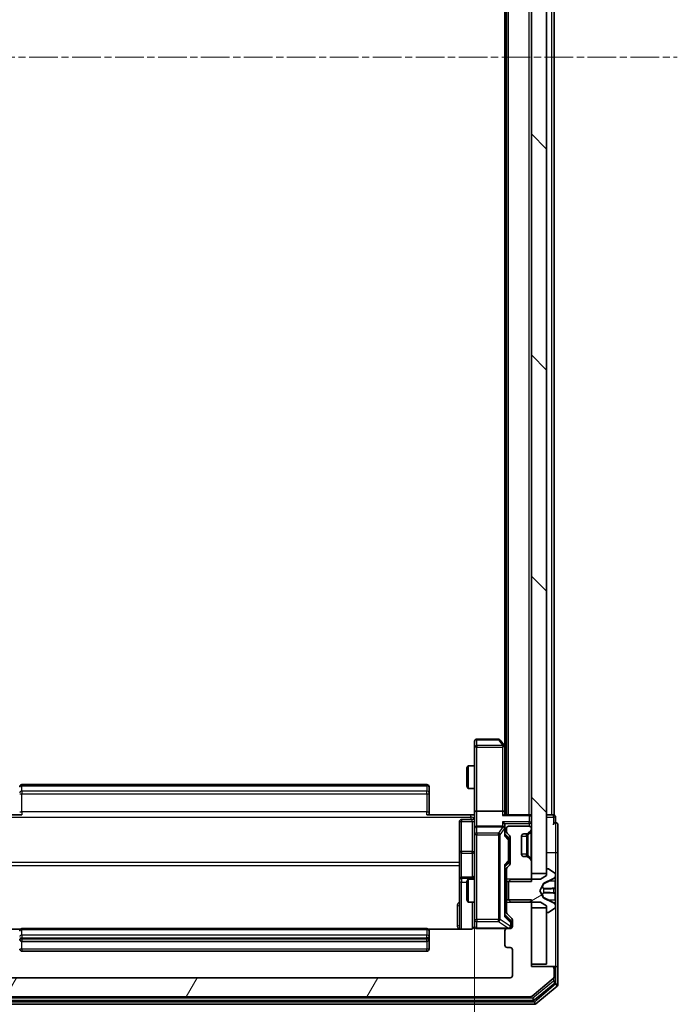
# Model space of a CAD drawing. Units: millimetres. Extents: x 0 to 7935, y 0 to 1826.
# Drawn here: x 475 to 561, y 956 to 1086 of the extents above; entities that cross this region are included whole.
import ezdxf

# ---------------------------------------------------------------- set-up
doc = ezdxf.new("R2010")
doc.units = ezdxf.units.MM
doc.header["$LTSCALE"] = 0.666667
doc.linetypes.add('CHAIN', pattern=[0.3543, 0.2362, -0.0295, 0.0591, -0.0295])
doc.layers.get('Defpoints').update_dxf_attribs({"lineweight": 25})
doc.layers.add('Centerline (ISO)', color=7, linetype='Continuous', lineweight=18, true_color=0x80ffff)
doc.layers.add('Hatch (ISO)', color=1, linetype='Continuous', lineweight=18, true_color=0xff0000)
for name, color, linetype, lineweight in [('Dimension (ISO)', 7, 'Continuous', 18), ('Visible (ISO)', 7, 'Continuous', 35), ('Visible Narrow (ISO)', 7, 'Continuous', 25)]:
    doc.layers.add(name, color=color, linetype=linetype, lineweight=lineweight)
doc.styles.add('Note Text (TK)', font='MS PGothic.ttf')
doc.dimstyles.new('Default - Method 1b (TK)', dxfattribs={"dimscale": 0.666667, "dimtxt": 2.5, "dimasz": 2.5, "dimexe": 1, "dimexo": 1.5, "dimgap": 1, "dimtad": 1, "dimtoh": 1, "dimrnd": 1e-08, "dimdsep": 46, "dimtxsty": 'Note Text (TK)', "dimcen": 0.09, "dimdle": 5, "dimclrd": 100, "dimclre": 100, "dimclrt": 7, "dimadec": 1, "dimazin": 1, "dimtfac": 1, "dimtmove": 0, "dimatfit": 3, "dimfxl": 1, "dimtolj": 1, "dimlwd": -1, "dimlwe": -1, "dimarcsym": 0})

# ---------------------------------------------------------------- blocks, each defined once
blk = doc.blocks.new('*D23')
at = {"layer": 'Defpoints', "color": 0, "transparency": 16777216}
for p in [(468.75, 981.15), (534.75, 981.15), (534.75, 857.65)]:
    blk.add_point(p, dxfattribs=at)
at = {"layer": 'Dimension (ISO)', "color": 100, "transparency": 16777216}
for p, q in [((468.75, 971.4), (468.75, 851.15)), ((534.75, 971.4), (534.75, 851.15)), ((485, 857.65), (518.5, 857.65))]:
    blk.add_line(p, q, dxfattribs=at)
for points in [[(485, 860.36), (485, 854.94), (468.75, 857.65)], [(518.5, 860.36), (518.5, 854.94), (534.75, 857.65)]]:
    blk.add_solid(points, dxfattribs=at)
at = {"layer": 'Dimension (ISO)', "color": 7, "transparency": 16777216, "insert": (491.22, 872.27), "char_height": 16.25, "attachment_point": 4, "style": 'Note Text (TK)'}
blk.add_mtext('\\A1;66', dxfattribs=at)

msp = doc.modelspace()

# ---------------------------------------------------------------- hatches: boundary and pattern name
at = {"layer": 'Hatch (ISO)'}
h = msp.add_hatch(dxfattribs=at)
h.set_pattern_fill('ANSI31', color=256, scale=165.1, angle=90.00021, style=0)
h.set_pattern_definition([(135.0002, (176.417, -52), (-14.59286, -14.59297), [])])
h.paths.add_polyline_path([(542.2492, 973.0227), (544.2492, 973.0227), (544.2492, 1188.5227), (542.2492, 1188.5227)])
h = msp.add_hatch(dxfattribs=at)
h.set_pattern_fill('ANSI31', color=256, scale=165.1, angle=-14.999978, style=0)
h.set_pattern_definition([(30, (176.417, -52), (-10.31876, 17.8726), [])])
edge = h.paths.add_edge_path()
edge.add_ellipse((544.3492, 973.5727), major_axis=(-0.1, 0), ratio=1, start_angle=270, end_angle=360)
edge.add_line((544.2492, 973.5727), (544.2492, 972.7727))
edge.add_line((544.2492, 972.7727), (543.4492, 972.2727))
edge.add_line((543.4492, 972.2727), (539.5492, 972.2727))
edge.add_line((539.5492, 972.2727), (539.2492, 971.9727))
edge.add_line((539.2492, 971.9727), (539.2492, 969.5727))
edge.add_line((539.2492, 969.5727), (539.5492, 969.2727))
edge.add_line((539.5492, 969.2727), (543.4492, 969.2727))
edge.add_line((543.4492, 969.2727), (544.2492, 968.7727))
edge.add_line((544.2492, 968.7727), (544.2492, 967.9727))
edge.add_ellipse((544.3492, 967.9727), major_axis=(0, -0.1), ratio=1, start_angle=270, end_angle=360)
edge.add_line((544.3492, 967.8727), (544.3899, 967.8727))
edge.add_ellipse((544.3899, 968.0727), major_axis=(0.2, 0), ratio=1, start_angle=270, end_angle=303.023868)
edge.add_line((544.4989, 967.905), (545.3582, 968.4636))
edge.add_ellipse((545.2492, 968.6313), major_axis=(0.1677, 0.109), ratio=1, start_angle=270, end_angle=326.976132)
edge.add_line((545.4492, 968.6313), (545.4492, 968.7127))
edge.add_ellipse((544.9492, 968.7127), major_axis=(0, 0.5), ratio=1, start_angle=270, end_angle=333.608297)
edge.add_line((545.1715, 969.1605), (543.8749, 969.8039))
edge.add_ellipse((543.8972, 969.8487), major_axis=(-0.0448, 0.0222), ratio=1, start_angle=54.391703, end_angle=90, ccw=False)
edge.add_line((543.853, 969.8252), (543.3492, 970.7727))
edge.add_line((543.3492, 970.7727), (543.853, 971.7202))
edge.add_ellipse((543.8972, 971.6967), major_axis=(0.0235, 0.0441), ratio=1, start_angle=54.391703, end_angle=90, ccw=False)
edge.add_line((543.8749, 971.7415), (545.1715, 972.3849))
edge.add_ellipse((544.9492, 972.8328), major_axis=(0.4479, 0.2223), ratio=1, start_angle=270, end_angle=333.608297)
edge.add_line((545.4492, 972.8328), (545.4492, 972.9142))
edge.add_ellipse((545.2492, 972.9142), major_axis=(0, 0.2), ratio=1, start_angle=270, end_angle=326.976132)
edge.add_line((545.3582, 973.0819), (544.4989, 973.6404))
edge.add_ellipse((544.3899, 973.4727), major_axis=(-0.1677, 0.109), ratio=1, start_angle=270, end_angle=303.023868)
edge.add_line((544.3899, 973.6727), (544.3492, 973.6727))
h = msp.add_hatch(dxfattribs=at)
h.set_pattern_fill('ANSI31', color=256, scale=165.1, angle=14.999978, style=0)
h.set_pattern_definition([(60, (176.417, -52), (-17.8726, 10.31876), [])])
edge = h.paths.add_edge_path()
edge.add_line((542.2492, 969.5432), (538.9492, 969.5432))
edge.add_line((538.9492, 969.5432), (538.9492, 967.947))
edge.add_ellipse((539.2492, 967.947), major_axis=(0, -0.3), ratio=1, start_angle=270, end_angle=315)
edge.add_line((539.0371, 967.7349), (539.6614, 967.1106))
edge.add_ellipse((539.4492, 966.8985), major_axis=(0.2121, -0.2121), ratio=1, start_angle=45, end_angle=90, ccw=False)
edge.add_line((539.7492, 966.8985), (539.7492, 966.0727))
edge.add_ellipse((539.4492, 966.0727), major_axis=(0, -0.3), ratio=1, start_angle=0, end_angle=90, ccw=False)
edge.add_line((539.4492, 965.7727), (539.0492, 965.7727))
edge.add_ellipse((539.0492, 965.4727), major_axis=(-0.3, 0), ratio=1, start_angle=270, end_angle=360)
edge.add_line((538.7492, 965.4727), (538.7492, 963.5727))
edge.add_ellipse((539.0492, 963.5727), major_axis=(0, -0.3), ratio=1, start_angle=270, end_angle=360)
edge.add_line((539.0492, 963.2727), (539.4492, 963.2727))
edge.add_ellipse((539.4492, 962.9727), major_axis=(0.3, 0), ratio=1, start_angle=0, end_angle=90, ccw=False)
edge.add_line((539.7492, 962.9727), (539.7492, 959.5727))
edge.add_ellipse((539.4492, 959.5727), major_axis=(0, -0.3), ratio=1, start_angle=0, end_angle=90, ccw=False)
edge.add_line((539.4492, 959.2727), (464.0492, 959.2727))
edge.add_ellipse((464.0492, 959.5727), major_axis=(-0.3, 0), ratio=1, start_angle=0, end_angle=90, ccw=False)
edge.add_line((463.7492, 959.5727), (463.7492, 962.9727))
edge.add_ellipse((464.0492, 962.9727), major_axis=(0, 0.3), ratio=1, start_angle=0, end_angle=90, ccw=False)
edge.add_line((464.0492, 963.2727), (464.4492, 963.2727))
edge.add_ellipse((464.4492, 963.5727), major_axis=(0.3, 0), ratio=1, start_angle=270, end_angle=360)
edge.add_line((464.7492, 963.5727), (464.7492, 965.4727))
edge.add_ellipse((464.4492, 965.4727), major_axis=(0, 0.3), ratio=1, start_angle=270, end_angle=360)
edge.add_line((464.4492, 965.7727), (464.0492, 965.7727))
edge.add_ellipse((464.0492, 966.0727), major_axis=(-0.3, 0), ratio=1, start_angle=0, end_angle=90, ccw=False)
edge.add_line((463.7492, 966.0727), (463.7492, 966.8985))
edge.add_ellipse((464.0492, 966.8985), major_axis=(0, 0.3), ratio=1, start_angle=45, end_angle=90, ccw=False)
edge.add_line((463.8371, 967.1106), (464.4614, 967.7349))
edge.add_ellipse((464.2492, 967.947), major_axis=(0.2121, 0.2121), ratio=1, start_angle=270, end_angle=315)
edge.add_line((464.5492, 967.947), (464.5492, 969.5432))
edge.add_line((464.5492, 969.5432), (461.2492, 969.5432))
edge.add_line((461.2492, 969.5432), (461.2492, 960.7727))
edge.add_line((461.2492, 960.7727), (458.5492, 960.7727))
edge.add_ellipse((458.5492, 960.4727), major_axis=(-0.3, 0), ratio=1, start_angle=270, end_angle=360)
edge.add_line((458.2492, 960.4727), (458.2492, 959.4132))
edge.add_ellipse((458.5492, 959.4132), major_axis=(0, -0.3), ratio=1, start_angle=270, end_angle=320.194429)
edge.add_line((458.3572, 959.1828), (461.1658, 956.8423))
edge.add_ellipse((461.3578, 957.0727), major_axis=(0.2305, -0.1921), ratio=1, start_angle=270, end_angle=309.805571)
edge.add_line((461.3578, 956.7727), (542.1406, 956.7727))
edge.add_ellipse((542.1406, 957.0727), major_axis=(0.3, 0), ratio=1, start_angle=270, end_angle=309.805571)
edge.add_line((542.3327, 956.8423), (545.1413, 959.1828))
edge.add_ellipse((544.9492, 959.4132), major_axis=(0.2305, 0.1921), ratio=1, start_angle=270, end_angle=320.194429)
edge.add_line((545.2492, 959.4132), (545.2492, 960.4727))
edge.add_ellipse((544.9492, 960.4727), major_axis=(0, 0.3), ratio=1, start_angle=270, end_angle=360)
edge.add_line((544.9492, 960.7727), (542.2492, 960.7727))
edge.add_line((542.2492, 960.7727), (542.2492, 969.5432))

# ---------------------------------------------------------------- linework, layer by layer
at = {"layer": 'Centerline (ISO)', "linetype": 'CHAIN', "ltscale": 23.990969}
msp.add_line((441.9992, 1080.7727), (561.4992, 1080.7727), dxfattribs=at)
at = {"layer": 'Visible (ISO)'}
for p, q in [((542.2492, 1188.5227), (542.2492, 973.0227)), ((544.2492, 973.0227), (544.2492, 1188.5227)), ((538.9492, 980.7727), (538.9492, 1180.7727)), ((545.2492, 980.7727), (545.2492, 1180.7727)), ((538.7492, 989.8394), (538.7492, 1171.7061)), ((534.7492, 990.4727), (534.7492, 989.7093)), ((537.8992, 990.7727), (535.0492, 990.7727)), ((538.6892, 989.9194), (538.1392, 990.6527)), ((534.7492, 989.7093), (534.7492, 981.1485)), ((538.4492, 989.7093), (538.6048, 989.8649)), ((538.9492, 989.5727), (538.6892, 989.9194)), ((538.7492, 981.1485), (538.7492, 989.7394)), ((533.7492, 986.966), (533.9026, 987.2727)), ((533.7492, 984.5794), (533.7492, 986.966)), ((533.9026, 987.2727), (533.9026, 984.2727)), ((534.7492, 987.2727), (533.9026, 987.2727)), ((528.4492, 984.7727), (475.0492, 984.7727)), ((528.7492, 984.4727), (528.7492, 984.4141)), ((528.7492, 983.707), (528.7492, 984.4141)), ((533.7492, 984.5794), (533.9026, 984.2727)), ((534.7492, 984.2727), (533.9026, 984.2727)), ((528.7492, 983.707), (528.7492, 983.5656)), ((528.7492, 981.1869), (528.7492, 983.5656)), ((538.4492, 981.2727), (535.0492, 981.2727)), ((469.2492, 980.7727), (475.0492, 980.7727)), ((528.4492, 980.7727), (534.2492, 980.7727)), ((528.7492, 981.1869), (528.7492, 980.7727)), ((534.4492, 980.1714), (533.0492, 980.1714)), ((534.7415, 980.7727), (534.2492, 980.7727)), ((534.7492, 978.9727), (534.7492, 981.1485)), ((541.9492, 980.7727), (538.6614, 980.7727)), ((538.7492, 980.7727), (538.7492, 981.1485)), ((541.9492, 980.7727), (542.2492, 980.7727)), ((544.9492, 980.7727), (544.2492, 980.7727)), ((544.9492, 980.7727), (545.2492, 980.7727)), ((545.4492, 979.7727), (545.4492, 980.4727)), ((532.7492, 979.8714), (532.7492, 975.9418)), ((534.7492, 978.9727), (534.7492, 978.1545)), ((538.4492, 979.2727), (535.0492, 979.2727)), ((538.7492, 978.9727), (538.7492, 979.3485)), ((538.7492, 978.0966), (538.7492, 978.9727)), ((538.9492, 978.9727), (538.9492, 978.597)), ((541.9492, 979.2727), (539.2492, 979.2727)), ((541.8371, 978.3606), (542.1614, 978.6849)), ((542.2492, 978.897), (542.2492, 978.9727)), ((545.7492, 975.7727), (545.7492, 979.4727)), ((534.7492, 978.1545), (534.7492, 966.9581)), ((538.7492, 978.2727), (539.1613, 977.8606)), ((539.0371, 978.3849), (539.3614, 978.0606)), ((539.2492, 977.505), (539.2492, 977.6484)), ((539.2492, 974.6904), (539.2492, 977.505)), ((539.4492, 977.8485), (539.4492, 974.347)), ((540.9492, 975.5727), (540.9492, 977.9727)), ((541.2492, 978.2727), (541.625, 978.2727)), ((541.8166, 978.3401), (541.8371, 978.3606)), ((532.7492, 975.9418), (532.7492, 972.2673)), ((541.625, 975.2727), (541.2492, 975.2727)), ((541.8371, 975.1849), (541.8166, 975.2053)), ((542.1614, 974.8606), (541.8371, 975.1849)), ((545.7492, 960.4727), (545.7492, 975.7727)), ((539.1613, 974.3348), (538.7492, 973.9227)), ((538.7492, 967.4466), (538.7492, 974.0988)), ((538.9492, 973.5985), (538.9492, 972.0022)), ((539.3614, 974.1349), (539.0371, 973.8106)), ((539.2492, 974.547), (539.2492, 974.6904)), ((542.2492, 972.0022), (542.2492, 974.6485)), ((544.2492, 973.5727), (544.2492, 972.7727)), ((544.3899, 973.6727), (544.3492, 973.6727)), ((545.3582, 973.0819), (544.4989, 973.6404)), ((532.7492, 972.2673), (532.7492, 972.0957)), ((534.4492, 972.5673), (533.0492, 972.5673)), ((533.7492, 971.966), (533.9026, 972.2727)), ((533.9026, 972.2727), (533.9026, 969.2727)), ((534.7492, 972.2727), (533.9026, 972.2727)), ((538.9492, 972.2727), (538.7492, 972.2727)), ((539.5492, 972.2727), (539.2492, 971.9727)), ((543.4492, 972.2727), (539.5492, 972.2727)), ((542.2492, 973.0227), (544.2492, 973.0227)), ((544.2492, 972.7727), (543.4492, 972.2727)), ((543.8749, 971.7415), (545.1715, 972.3849)), ((545.4492, 972.8328), (545.4492, 972.9142)), ((545.4492, 972.7954), (545.4492, 972.8328)), ((545.4492, 972.0159), (545.4492, 972.7954)), ((532.7492, 972.0957), (532.7492, 965.6829)), ((533.7492, 969.5794), (533.7492, 971.966)), ((538.9492, 972.0022), (542.2492, 972.0022)), ((538.9492, 969.5432), (538.9492, 972.0022)), ((539.2492, 971.9727), (539.2492, 969.5727)), ((543.3492, 970.7727), (543.853, 971.7202)), ((545.4492, 972.0159), (545.4492, 971.1768)), ((545.4492, 971.1632), (545.4492, 971.1768)), ((545.4492, 970.3823), (545.4492, 971.1632)), ((533.7492, 969.5794), (533.9026, 969.2727)), ((539.2492, 969.5727), (539.5492, 969.2727)), ((543.853, 969.8252), (543.3492, 970.7727)), ((545.1715, 969.1605), (543.8749, 969.8039)), ((545.4492, 970.3687), (545.4492, 970.3823)), ((545.4492, 970.3687), (545.4492, 969.5295)), ((534.7492, 969.2727), (533.9026, 969.2727)), ((538.9492, 969.2727), (538.7492, 969.2727)), ((542.2492, 969.5432), (538.9492, 969.5432)), ((538.9492, 969.5432), (538.9492, 967.947)), ((539.5492, 969.2727), (543.4492, 969.2727)), ((542.2492, 960.7727), (542.2492, 969.5432)), ((544.2492, 968.5227), (542.2492, 968.5227)), ((542.2492, 968.5227), (542.2492, 961.0727)), ((543.4492, 969.2727), (544.2492, 968.7727)), ((544.2492, 968.7727), (544.2492, 967.9727)), ((544.2492, 961.0727), (544.2492, 968.5227)), ((544.4989, 967.905), (545.3582, 968.4636)), ((545.4492, 968.75), (545.4492, 969.5295)), ((545.4492, 968.7127), (545.4492, 968.75)), ((545.4492, 968.6313), (545.4492, 968.7127)), ((538.7492, 967.6227), (539.4613, 966.9106)), ((539.0371, 967.7349), (539.6614, 967.1106)), ((544.3492, 967.8727), (544.3899, 967.8727)), ((474.8352, 965.6829), (469.2492, 965.6829)), ((528.4492, 965.7727), (475.0492, 965.7727)), ((534.2492, 965.6829), (528.6633, 965.6829)), ((534.7492, 966.9581), (534.7492, 966.0727)), ((535.0492, 965.7727), (539.0492, 965.7727)), ((539.4492, 965.7727), (539.0492, 965.7727)), ((539.5492, 966.5619), (539.5492, 966.6984)), ((539.5492, 966.0727), (539.5492, 966.5619)), ((539.7492, 966.8985), (539.7492, 966.0727)), ((528.7492, 965.4727), (528.7492, 965.4141)), ((528.7492, 964.707), (528.7492, 965.4141)), ((528.7492, 964.707), (528.7492, 964.5656)), ((528.7492, 964.3727), (528.7492, 964.5656)), ((528.7492, 963.0727), (528.7492, 964.3727)), ((538.7492, 965.4727), (538.7492, 963.5727)), ((475.0492, 964.0727), (528.4492, 964.0727)), ((539.0492, 963.2727), (539.4492, 963.2727)), ((475.0492, 962.7727), (528.4492, 962.7727)), ((539.7492, 962.9727), (539.7492, 959.5727)), ((542.2492, 961.0727), (544.2492, 961.0727)), ((544.9492, 960.7727), (542.2492, 960.7727)), ((545.1492, 960.7727), (544.9492, 960.7727)), ((545.1492, 960.7727), (545.4492, 960.7727)), ((545.2492, 959.4132), (545.2492, 960.4727)), ((545.4492, 958.8141), (545.4492, 960.4727)), ((545.7492, 958.4132), (545.7492, 960.4727)), ((539.4492, 959.2727), (464.0492, 959.2727)), ((542.3327, 956.8423), (545.1413, 959.1828)), ((542.6516, 956.3423), (545.3413, 958.5836)), ((542.8327, 955.8423), (545.6413, 958.1828)), ((461.3578, 956.7727), (542.1406, 956.7727)), ((460.8578, 955.7727), (542.6406, 955.7727)), ((461.0389, 956.2727), (542.4596, 956.2727))]:
    msp.add_line(p, q, dxfattribs=at)
for centre, radius, start, end in [((535.0492, 990.4727), 0.3, 90, 180), ((537.8992, 990.4727), 0.3, 36.869898, 90), ((538.4492, 989.7394), 0.3, 23.437984, 36.869898), ((538.4492, 989.7394), 0.3, 0, 23.437984), ((475.0492, 984.4727), 0.3, 90, 180), ((528.4492, 984.4727), 0.3, 0, 90), ((533.0492, 979.8714), 0.3, 90, 180), ((534.4492, 980.4714), 0.3, 270, 0), ((541.9492, 980.4727), 0.3, 0, 90), ((545.1492, 980.4727), 0.3, 0, 90), ((535.0492, 978.9727), 0.3, 90, 180), ((538.4492, 978.9727), 0.3, 58.755545, 90), ((538.4492, 978.9727), 0.3, 0, 23.437985), ((539.2492, 978.9727), 0.3, 90, 180), ((541.9492, 978.9727), 0.3, 0, 90), ((541.9492, 978.897), 0.3, 315, 0), ((545.4492, 979.4727), 0.3, 90, 180), ((545.4492, 979.4727), 0.3, 0, 90), ((539.2492, 978.597), 0.3, 180, 225), ((539.1492, 977.8485), 0.3, 0, 45), ((541.2492, 977.9727), 0.3, 90, 180), ((541.625, 978.5727), 0.3, 270, 315), ((541.2492, 975.5727), 0.3, 180, 270), ((541.625, 974.9727), 0.3, 45, 90), ((541.9492, 974.6485), 0.3, 0, 45), ((539.2492, 973.5985), 0.3, 135, 180), ((539.1492, 974.347), 0.3, 315, 0), ((544.3492, 973.5727), 0.1, 90, 180), ((544.3899, 973.4727), 0.2, 56.976132, 90), ((533.0492, 972.2673), 0.3, 90, 180), ((534.4492, 972.8673), 0.3, 270, 0), ((544.9492, 972.8328), 0.5, 296.391703, 0), ((545.2492, 972.9142), 0.2, 0, 56.976132), ((543.8972, 971.6967), 0.05, 116.391703, 152), ((543.8972, 969.8487), 0.05, 208, 243.608297), ((544.9492, 968.7127), 0.5, 0, 63.608297), ((545.2492, 968.6313), 0.2, 303.023868, 0), ((539.2492, 967.947), 0.3, 180, 225), ((539.4492, 966.8985), 0.3, 0, 45), ((544.3492, 967.9727), 0.1, 180, 270), ((544.3899, 968.0727), 0.2, 270, 303.023868), ((475.0492, 965.4727), 0.3, 90, 180), ((528.4492, 965.4727), 0.3, 0, 90), ((534.2492, 966.2727), 0.5, 345.524479, 0), ((535.0492, 966.0727), 0.3, 180, 270), ((539.0492, 965.4727), 0.3, 90, 180), ((539.2492, 966.0727), 0.3, 270, 0), ((539.4492, 966.0727), 0.3, 270, 0), ((475.0492, 964.3727), 0.3, 180, 270), ((528.4492, 964.3727), 0.3, 270, 0), ((475.0492, 963.0727), 0.3, 180, 270), ((528.4492, 963.0727), 0.3, 270, 0), ((539.0492, 963.5727), 0.3, 180, 270), ((539.4492, 962.9727), 0.3, 0, 90), ((544.9492, 960.4727), 0.3, 0, 90), ((545.1492, 960.4727), 0.3, 0, 90), ((545.4492, 960.4727), 0.3, 0, 90), ((539.4492, 959.5727), 0.3, 270, 0), ((544.9492, 959.4132), 0.3, 309.805571, 0), ((545.1492, 958.8141), 0.3, 309.805571, 0), ((545.4492, 958.4132), 0.3, 309.805571, 0), ((542.1406, 957.0727), 0.3, 270, 309.805571), ((542.4596, 956.5727), 0.3, 270, 309.805571), ((542.6406, 956.0727), 0.3, 270, 309.805571)]:
    msp.add_arc(centre, radius, start, end, dxfattribs=at)
for centre, major_axis, ratio, start_param, end_param in [((538.4718, 989.7093), (0.4823, -0.2411), 0.37002441, 1.47901306, 1.75373989), ((535.0492, 981.1485), (-0.3, 0), 0.41421356, 4.71238898, 6.28318531), ((538.4492, 981.1485), (-0.3, 0), 0.41421356, 3.14159265, 4.71238898), ((538.4492, 980.4727), (-0.2772, -0.2772), 0.41421356, 3.53429174, 4.3196899), ((538.4492, 979.6485), (-0.2772, 0.2772), 0.41421356, 4.3196899, 5.10508806), ((538.4718, 978.9727), (0.483, 0.2515), 0.33843751, 1.12161563, 1.39634246), ((538.4492, 979.3485), (0, 0.4243), 0.70710678, 4.71238898, 5.49778714), ((538.4492, 978.9405), (0.2044, 0.6487), 0.33843751, 4.81863915, 5.05307027), ((538.4492, 977.9935), (-0.2958, -0.1246), 0.40041045, 2.33106693, 2.97456804), ((538.9492, 977.6484), (0, 0.3), 0.99985076, 4.71238898, 5.49786177), ((538.4492, 974.202), (-0.2958, 0.1246), 0.40041045, 3.30861727, 3.95211838), ((538.9492, 974.547), (0, -0.3), 0.99985076, 0.78532354, 1.57079633), ((538.4492, 967.3435), (-0.2958, -0.1246), 0.40041045, 2.33106693, 2.97456804), ((539.2492, 966.6984), (0, 0.3), 0.99985076, 4.71238898, 5.49786177)]:
    msp.add_ellipse(centre, major_axis=major_axis, ratio=ratio, start_param=start_param, end_param=end_param, dxfattribs=at)
for points, knots in [([(538.7245, 989.8587), (538.7221, 989.8597), (538.7195, 989.8606), (538.7023, 989.8658), (538.6829, 989.8684), (538.6457, 989.8688), (538.6248, 989.8674), (538.6048, 989.8649)], [0.3810312192, 0.3810312192, 0.3810312192, 0.3810312192, 0.382741903, 0.382741903, 0.3917616542, 0.3917616542, 0.3985536381, 0.3985536381, 0.3985536381, 0.3985536381]), ([(534.7374, 980.7727), (534.7274, 980.966), (534.7211, 981.1597), (534.7321, 981.5472), (534.7492, 981.7411), (534.7492, 981.9353)], [0, 0, 0, 0, 0.05805072, 0.05805072, 0.116308974, 0.116308974, 0.116308974, 0.116308974]), ([(538.7245, 979.0921), (538.7217, 979.0983), (538.7189, 979.1044), (538.7021, 979.1369), (538.6806, 979.166), (538.6437, 979.2022), (538.624, 979.2174), (538.6048, 979.2292)], [0.2508867575, 0.2508867575, 0.2508867575, 0.2508867575, 0.2528779694, 0.2528779694, 0.2619584182, 0.2619584182, 0.268388032, 0.268388032, 0.268388032, 0.268388032]), ([(545.4492, 972.7903), (545.4492, 972.791), (545.4492, 972.7917), (545.4492, 972.7934), (545.4492, 972.7944), (545.4492, 972.7954)], [-0.000230599076, -0.000230599076, -0.000230599076, -0.000230599076, 0, 0, 0.000338329447, 0.000338329447, 0.000338329447, 0.000338329447]), ([(545.4492, 972.7954), (545.4492, 972.7945), (545.4492, 972.7936), (545.4492, 972.792), (545.4492, 972.7913), (545.4492, 972.7906)], [-0.000338329447, -0.000338329447, -0.000338329447, -0.000338329447, 0, 0, 0.000241517914, 0.000241517914, 0.000241517914, 0.000241517914]), ([(545.3662, 971.0733), (545.4195, 971.0753), (545.4488, 971.1213), (545.4492, 971.1623), (545.4492, 971.1627), (545.4492, 971.1632)], [0, 0, 0, 0, 0.0320559737, 0.0320559737, 0.0323943032, 0.0323943032, 0.0323943032, 0.0323943032]), ([(545.4492, 971.1632), (545.4492, 971.163), (545.4492, 971.1627), (545.4492, 971.1606), (545.449, 971.1586), (545.4487, 971.1566)], [-0.03239430317, -0.03239430317, -0.03239430317, -0.03239430317, -0.03205597372, -0.03205597372, -0.02897275834, -0.02897275834, -0.02897275834, -0.02897275834]), ([(545.4492, 970.3834), (545.4492, 970.3834), (545.4492, 970.3835), (545.4492, 970.3839), (545.4492, 970.3842), (545.4492, 970.3845)], [-0.000054249657, -0.000054249657, -0.000054249657, -0.000054249657, 0, 0, 0.000241517914, 0.000241517914, 0.000241517914, 0.000241517914]), ([(545.4492, 970.3834), (545.4492, 970.3832), (545.4492, 970.3831), (545.4492, 970.3827), (545.4492, 970.3825), (545.4492, 970.3823)], [-0.000230599076, -0.000230599076, -0.000230599076, -0.000230599076, 0, 0, 0.000338329447, 0.000338329447, 0.000338329447, 0.000338329447]), ([(545.3662, 969.014), (545.4195, 968.9327), (545.4488, 968.8415), (545.4492, 968.7519), (545.4492, 968.7509), (545.4492, 968.75)], [0, 0, 0, 0, 0.0320559737, 0.0320559737, 0.0323943032, 0.0323943032, 0.0323943032, 0.0323943032]), ([(545.4492, 968.75), (545.4492, 968.751), (545.4492, 968.7521), (545.4492, 968.7625), (545.449, 968.7719), (545.4487, 968.7813)], [-0.03239430317, -0.03239430317, -0.03239430317, -0.03239430317, -0.03205597372, -0.03205597372, -0.02897275834, -0.02897275834, -0.02897275834, -0.02897275834]), ([(534.7246, 966.0532), (534.7202, 966.0385), (534.7153, 966.0243), (534.6857, 965.9504), (534.6436, 965.8844), (534.5549, 965.7915), (534.4932, 965.7476), (534.3802, 965.6981), (534.3095, 965.6829), (534.2492, 965.6829)], [0.0905318685, 0.0905318685, 0.0905318685, 0.0905318685, 0.0948543073, 0.0948543073, 0.1144259318, 0.1144259318, 0.1333697264, 0.1333697264, 0.1514440253, 0.1514440253, 0.1514440253, 0.1514440253]), ([(535.0492, 965.7727), (535.0492, 965.7727), (535.0343, 965.7727), (535.0254, 965.7727), (535.0239, 965.7727), (535.0231, 965.7727), (535.023, 965.7727), (535.0229, 965.7727), (535.023, 965.7727), (535.0225, 965.7727), (535.0225, 965.7727), (535.022, 965.7727), (535.0219, 965.7727), (535.0217, 965.7727), (535.0215, 965.7727), (535.0211, 965.7727), (535.0208, 965.7727), (535.0196, 965.7727), (535.0184, 965.7728), (535.0085, 965.773), (534.9996, 965.7736), (534.9759, 965.7763), (534.961, 965.7792), (534.9158, 965.7915), (534.8861, 965.8049), (534.832, 965.8402), (534.807, 965.8628), (534.7676, 965.9136), (534.7523, 965.942), (534.7313, 966.0013), (534.7253, 966.0329), (534.7233, 966.0923), (534.7263, 966.1206), (534.7334, 966.1477)], [0, 0, 0, 0, 0.052819988, 0.052819988, 0.069060038, 0.069060038, 0.072104806, 0.072104806, 0.074388426, 0.074388426, 0.074817613, 0.074817613, 0.074900412, 0.074900412, 0.074983943, 0.074983943, 0.075067564, 0.075067564, 0.075407019, 0.075407019, 0.078053981, 0.078053981, 0.082584989, 0.082584989, 0.092113603, 0.092113603, 0.101955278, 0.101955278, 0.111404618, 0.111404618, 0.120830122, 0.120830122, 0.129216155, 0.129216155, 0.129216155, 0.129216155])]:
    msp.add_open_spline(points, degree=3, knots=knots, dxfattribs=at)
for points in [[(545.4487, 971.1566), (545.4458, 971.138), (545.4301, 971.1193), (545.4036, 971.1184)], [(545.4487, 968.7813), (545.4458, 968.8699), (545.4301, 968.9597), (545.4036, 969.0403)]]:
    msp.add_open_spline(points, degree=3, dxfattribs=at)
at = {"layer": 'Visible Narrow (ISO)'}
for p, q in [((539.2492, 980.7727), (539.2492, 1180.7727)), ((541.9492, 980.7727), (541.9492, 1180.7727)), ((544.9492, 980.7727), (544.9492, 1180.7727)), ((535.0492, 990.7727), (535.0492, 990.6921)), ((535.0492, 990.6921), (537.8992, 990.6921)), ((535.0492, 989.9287), (535.0492, 990.6921)), ((537.8992, 990.7727), (537.8992, 990.6921)), ((537.8992, 990.6921), (538.4718, 989.9287)), ((535.0492, 989.7093), (534.7492, 989.7093)), ((538.4718, 989.9287), (535.0492, 989.9287)), ((535.0492, 989.9287), (535.0492, 989.7093)), ((535.0492, 989.7093), (538.4492, 989.7093)), ((535.0492, 981.2727), (535.0492, 989.7093)), ((538.4492, 989.7093), (538.4492, 981.2727)), ((538.7492, 989.6259), (538.9492, 989.3592)), ((475.0492, 984.7727), (475.0492, 984.6263)), ((475.0492, 983.9192), (475.0492, 984.6263)), ((475.0492, 984.6263), (528.4492, 984.6263)), ((475.0492, 983.9192), (475.0492, 983.5656)), ((528.4492, 983.9192), (475.0492, 983.9192)), ((528.4492, 984.6263), (528.4492, 984.7727)), ((528.4492, 984.6263), (528.4492, 983.9192)), ((528.4492, 983.5656), (528.4492, 983.9192)), ((474.7492, 983.5656), (475.0492, 983.5656)), ((475.0492, 981.1869), (475.0492, 983.5656)), ((475.0492, 983.5656), (528.4492, 983.5656)), ((528.4492, 983.5656), (528.4492, 981.1869)), ((528.4492, 983.5656), (528.7492, 983.5656)), ((535.0492, 979.2727), (535.0492, 981.2727)), ((538.4492, 981.2727), (538.4492, 980.6849)), ((469.2492, 980.4798), (534.2492, 980.4798)), ((474.7492, 981.1869), (475.0492, 981.1869)), ((475.0492, 981.1869), (475.0492, 980.7727)), ((528.4492, 981.1869), (475.0492, 981.1869)), ((528.4492, 980.7727), (528.4492, 981.1869)), ((528.4492, 981.1869), (528.7492, 981.1869)), ((533.0492, 980.1714), (533.0492, 979.8845)), ((534.2492, 980.4798), (534.2492, 980.7727)), ((534.2492, 980.4798), (534.2492, 980.1714)), ((534.4492, 979.8845), (534.4492, 980.1714)), ((538.4492, 980.6849), (541.9492, 980.6849)), ((541.9492, 980.6849), (541.9492, 980.7727)), ((541.9492, 980.6849), (541.9492, 979.8606)), ((544.2492, 980.4727), (545.1492, 980.4727)), ((545.1492, 980.4727), (545.1492, 980.7727)), ((545.4492, 980.4727), (545.1492, 980.4727)), ((545.1492, 980.4727), (545.1492, 979.4727)), ((533.0492, 979.8845), (534.4492, 979.8845)), ((533.0492, 975.9549), (533.0492, 979.8845)), ((534.4492, 979.8845), (534.4492, 975.9549)), ((535.0492, 979.2727), (535.0492, 979.1774)), ((535.0492, 978.3592), (535.0492, 979.1774)), ((535.0492, 979.1774), (538.4718, 979.1774)), ((538.4718, 979.1774), (537.8992, 978.3592)), ((538.1392, 978.1545), (538.6892, 978.9405)), ((541.9492, 979.8606), (538.4492, 979.8606)), ((538.4492, 979.8606), (538.4492, 979.2727)), ((538.6614, 979.6485), (541.9492, 979.6485)), ((538.6892, 978.9405), (538.6892, 977.9935)), ((541.9492, 979.6485), (541.9492, 979.8606)), ((541.9492, 979.6485), (541.9492, 979.2727)), ((542.2492, 979.6485), (541.9492, 979.6485)), ((545.4492, 979.7727), (545.4492, 975.7727)), ((535.0492, 978.1545), (534.7492, 978.1545)), ((535.0492, 978.3592), (535.0492, 978.1545)), ((537.8992, 978.3592), (535.0492, 978.3592)), ((535.0492, 978.1545), (537.8992, 978.1545)), ((535.0492, 966.9581), (535.0492, 978.1545)), ((537.8992, 978.1545), (537.8992, 978.3592)), ((538.1392, 978.1545), (537.8992, 978.1545)), ((537.8992, 978.1545), (537.8992, 966.9581)), ((538.1392, 966.9581), (538.1392, 978.1545)), ((538.6892, 977.9935), (539.1892, 977.505)), ((539.1613, 977.7171), (538.7492, 978.1198)), ((539.1613, 977.8606), (539.1613, 977.7171)), ((539.2492, 977.505), (539.1892, 977.505)), ((539.1892, 977.505), (539.1892, 974.6904)), ((540.9492, 977.9727), (541.625, 977.9727)), ((541.625, 978.2727), (541.6045, 978.2625)), ((541.625, 977.9727), (541.8371, 977.9727)), ((541.625, 977.9727), (541.625, 975.5727)), ((542.1614, 978.4727), (541.8166, 978.128)), ((541.8371, 975.5727), (541.8371, 977.9727)), ((542.1614, 978.4727), (542.1614, 975.0727)), ((542.1614, 978.4727), (542.2492, 978.4727)), ((533.0492, 975.9549), (533.0492, 975.7296)), ((534.4492, 975.9549), (533.0492, 975.9549)), ((533.0492, 972.5673), (533.0492, 975.7296)), ((533.0492, 975.7296), (534.4492, 975.7296)), ((534.4492, 975.7296), (534.4492, 975.9549)), ((534.4492, 975.7296), (534.4492, 972.5673)), ((541.625, 975.5727), (540.9492, 975.5727)), ((541.6045, 975.2829), (541.625, 975.2727)), ((541.625, 975.5727), (541.8371, 975.5727)), ((542.1614, 975.0727), (541.8166, 975.4174)), ((542.1614, 975.0727), (542.2492, 975.0727)), ((545.4492, 975.7727), (544.2492, 975.7727)), ((545.7492, 975.7727), (545.4492, 975.7727)), ((545.4492, 975.7727), (545.4492, 972.9142)), ((532.7492, 974.5018), (470.7492, 974.5018)), ((470.7492, 974.0975), (532.7492, 974.0975)), ((539.1892, 974.6904), (538.6892, 974.202)), ((538.6892, 974.202), (538.6892, 967.3435)), ((538.7492, 974.0757), (539.1613, 974.4783)), ((539.1613, 974.4783), (539.1613, 974.3348)), ((539.1892, 974.6904), (539.2492, 974.6904)), ((533.0492, 972.5673), (533.0492, 972.567)), ((533.0492, 972.3954), (533.0492, 972.567)), ((533.0492, 972.567), (534.4492, 972.567)), ((533.0492, 972.3954), (533.0492, 971.8835)), ((534.4492, 972.3954), (533.0492, 972.3954)), ((534.4492, 972.567), (534.4492, 972.5673)), ((534.4492, 972.567), (534.4492, 972.3954)), ((534.4492, 972.2727), (534.4492, 972.3954)), ((542.2492, 972.2727), (538.9492, 972.2727)), ((544.5733, 972.0138), (545.1893, 972.3157)), ((545.1715, 972.3849), (545.1715, 972.3589)), ((545.4036, 972.5051), (545.4036, 972.0151)), ((533.0492, 971.8835), (533.7492, 971.8835)), ((533.0492, 965.6829), (533.0492, 971.8835)), ((543.853, 971.7202), (543.853, 971.689)), ((543.853, 971.0138), (543.853, 970.5316)), ((543.8749, 971.7096), (543.8749, 971.7415)), ((543.8749, 970.5262), (543.8749, 971.0193)), ((545.4036, 972.0151), (544.5733, 972.0138)), ((545.4036, 971.127), (544.5733, 971.0543)), ((545.1893, 971.103), (544.5733, 971.0543)), ((545.1715, 971.0612), (545.1715, 970.4843)), ((545.4036, 971.127), (545.4036, 972.0151)), ((545.4036, 971.127), (545.4036, 971.1184)), ((543.853, 969.8564), (543.853, 969.8252)), ((543.8749, 969.8039), (543.8749, 969.8358)), ((544.5733, 970.4911), (545.1893, 970.4425)), ((545.4036, 970.4185), (544.5733, 970.4911)), ((545.4036, 970.427), (545.4036, 970.4185)), ((545.4036, 969.5304), (545.4036, 970.4185)), ((532.4492, 968.7579), (532.4492, 966.1278)), ((534.4492, 969.2727), (534.4492, 965.7286)), ((538.9492, 969.2727), (542.2492, 969.2727)), ((545.1893, 969.2298), (544.5733, 969.5317)), ((545.4036, 969.5304), (544.5733, 969.5317)), ((545.1715, 969.1866), (545.1715, 969.1605)), ((545.4036, 969.5304), (545.4036, 969.0403)), ((545.4492, 968.6313), (545.4492, 960.7727)), ((538.6892, 967.3435), (539.4892, 966.5619)), ((539.4613, 966.774), (538.7492, 967.4698)), ((475.0492, 965.7727), (475.0492, 965.6263)), ((528.4492, 965.6263), (528.4492, 965.7727)), ((534.7492, 966.9581), (535.0492, 966.9581)), ((535.0492, 966.9581), (535.0492, 966.6898)), ((537.8992, 966.9581), (535.0492, 966.9581)), ((535.0492, 966.6898), (537.8992, 966.6898)), ((535.0492, 965.8044), (535.0492, 966.6898)), ((535.0492, 965.8044), (535.0492, 965.7727)), ((539.2273, 965.8044), (535.0492, 965.8044)), ((537.8992, 966.9581), (538.1392, 966.9581)), ((537.8992, 966.6898), (537.8992, 966.9581)), ((537.8992, 966.6898), (539.2273, 965.8044)), ((539.4673, 966.0727), (538.1392, 966.9581)), ((539.2273, 965.7727), (539.2273, 965.8044)), ((539.4613, 966.9106), (539.4613, 966.774)), ((539.4892, 966.0727), (539.4673, 966.0727)), ((539.5492, 966.5619), (539.4892, 966.5619)), ((539.4892, 966.5619), (539.4892, 966.0727)), ((539.4892, 966.0727), (539.5492, 966.0727)), ((474.7492, 964.5656), (475.0492, 964.5656)), ((475.0492, 964.3727), (474.7492, 964.3727)), ((475.0492, 964.9192), (475.0492, 965.6263)), ((475.0492, 965.6263), (528.4492, 965.6263)), ((475.0492, 964.9192), (475.0492, 964.5656)), ((528.4492, 964.9192), (475.0492, 964.9192)), ((475.0492, 964.3727), (475.0492, 964.5656)), ((475.0492, 964.5656), (528.4492, 964.5656)), ((475.0492, 964.3727), (475.0492, 964.0727)), ((528.4492, 964.3727), (475.0492, 964.3727)), ((528.4492, 965.6263), (528.4492, 964.9192)), ((528.4492, 964.5656), (528.4492, 964.9192)), ((528.4492, 964.5656), (528.4492, 964.3727)), ((528.7492, 964.5656), (528.4492, 964.5656)), ((528.4492, 964.0727), (528.4492, 964.3727)), ((528.7492, 964.3727), (528.4492, 964.3727)), ((475.0492, 963.0727), (474.7492, 963.0727)), ((475.0492, 963.0727), (475.0492, 964.0727)), ((475.0492, 963.0727), (475.0492, 962.7727)), ((528.4492, 963.0727), (475.0492, 963.0727)), ((528.4492, 964.0727), (528.4492, 963.0727)), ((528.4492, 962.7727), (528.4492, 963.0727)), ((528.7492, 963.0727), (528.4492, 963.0727)), ((545.1492, 960.6963), (545.1492, 960.7727)), ((545.4492, 960.4727), (545.2492, 960.4727)), ((545.1492, 959.1896), (545.1492, 958.8141)), ((545.1492, 958.8141), (542.4596, 956.5727)), ((545.4492, 958.4132), (542.6406, 956.0727)), ((545.4492, 958.8141), (545.1492, 958.8141)), ((545.1492, 958.8141), (545.3413, 958.5836)), ((545.4492, 958.8141), (545.4492, 958.4132)), ((545.7492, 958.4132), (545.4492, 958.4132)), ((545.4492, 958.4132), (545.6413, 958.1828)), ((542.4596, 956.5727), (461.0389, 956.5727)), ((542.6516, 956.3423), (542.4596, 956.5727)), ((542.4596, 956.5727), (542.4596, 956.2727)), ((542.6406, 956.0727), (460.8578, 956.0727)), ((542.8327, 955.8423), (542.6406, 956.0727)), ((542.6406, 956.0727), (542.6406, 955.7727))]:
    msp.add_line(p, q, dxfattribs=at)
for centre, radius, start, end in [((541.2371, 977.9727), 0.6, 0, 15), ((541.2371, 975.5727), 0.6, 345, 0), ((538.9492, 974.6904), 0.3, 315, 0.004276)]:
    msp.add_arc(centre, radius, start, end, dxfattribs=at)
for centre, major_axis, ratio, start_param, end_param in [((535.0492, 990.4727), (-0.3, 0), 0.73117683, 4.71238898, 6.28318531), ((537.8992, 990.4727), (0.24, 0.18), 0.65092538, 0, 1.11663802), ((535.0492, 989.7093), (-0.3, 0), 0.73117683, 4.71238898, 6.28318531), ((475.0492, 984.4141), (-0.3, 0), 0.70710678, 4.71238898, 6.28318531), ((475.0492, 983.707), (-0.3, 0), 0.70710678, 4.71238898, 6.28318531), ((528.4492, 984.4141), (0.3, 0), 0.70710678, 0, 1.57079633), ((528.4492, 983.707), (0.3, 0), 0.70710678, 0, 1.57079633), ((534.2492, 980.1263), (-0.5, 0), 0.70710678, 3.63208882, 4.71238898), ((541.9492, 980.4727), (0.3, 0), 0.70710678, 0, 1.57079633), ((533.0492, 979.8714), (-0.3, 0), 0.04361939, 4.71238898, 6.28318531), ((534.4492, 979.8976), (0.3, 0), 0.04361939, 4.71238898, 6.28318531), ((535.0492, 978.9727), (-0.3, 0), 0.68218798, 4.71238898, 6.28318531), ((541.9492, 979.6485), (0.3, 0), 0.70710678, 0, 1.57079633), ((541.9492, 978.0485), (0.2345, 0.6476), 0.1095524, 5.46575602, 6.51295357), ((535.0492, 978.1545), (-0.3, 0), 0.68218798, 4.71238898, 6.28318531), ((537.8992, 978.1545), (-0.2458, 0.172), 0.60731338, 3.99759411, 5.11423213), ((538.9492, 977.505), (0.3, 0), 0.99985076, 0, 0.78547279), ((538.9492, 977.505), (0.2096, 0.2146), 0.69016738, 5.30563497, 6.26630203), ((541.8735, 977.9727), (-0.289, 0.2751), 0.41386186, 6.13496537, 7.18216292), ((541.6045, 978.5523), (0.2121, -0.2121), 0.93511313, 5.46426839, 6.28318531), ((541.6045, 978.128), (-0.2898, -0.0776), 0.25056281, 1.50375883, 2.32267574), ((541.025, 977.9727), (0.6, 0), 0.5, 0, 0.26179939), ((541.8735, 977.9727), (-0.0542, 0.3688), 0.10017299, 0.07434872, 1.12154627), ((533.0492, 975.9418), (-0.3, 0), 0.04361939, 4.71238898, 6.28318531), ((533.0492, 975.9418), (-0.3, 0), 0.70710678, 0, 1.57079633), ((534.4492, 975.9679), (0.3, 0), 0.04361939, 4.71238898, 6.28318531), ((534.4492, 975.5175), (0.3, 0), 0.70710678, 0, 1.57079633), ((541.8735, 975.5727), (-0.289, -0.2751), 0.41386186, 5.38420769, 6.43140524), ((541.025, 975.5727), (0.6, 0), 0.5, 6.02138592, 6.28318531), ((541.6045, 975.4174), (-0.2898, 0.0776), 0.25056281, 3.96050957, 4.77942648), ((541.6045, 974.9932), (0.2121, 0.2121), 0.93511313, 0, 0.81891691), ((541.8735, 975.5727), (0.0542, 0.3688), 0.10017299, 2.02004638, 3.06724394), ((541.9492, 975.497), (0.2345, -0.6476), 0.1095524, 6.05341704, 7.1006146), ((538.9492, 974.6904), (0.2096, -0.2146), 0.69016738, 0.01688328, 0.97755034), ((533.0492, 972.2673), (-0.3, 0), 0.99904822, 4.71238898, 6.28318531), ((533.0492, 972.0957), (-0.3, 0), 0.99904822, 4.71238898, 6.28318531), ((534.4492, 972.8667), (0.3, 0), 0.99904822, 4.71238898, 6.28318531), ((534.4492, 972.6951), (0.3, 0), 0.99904822, 4.71238898, 6.28318531), ((545.1937, 972.3148), (-0.022, 0.0449), 0.07071772, 0.16138437, 1.51680749), ((545.0451, 972.7056), (-0.3368, -0.3313), 0.86054931, 1.20132658, 1.81658246), ((545.4079, 972.5042), (-0.0418, 0.0274), 0.0334121, 0.09312155, 1.48830372), ((533.0492, 972.0957), (-0.3, 0), 0.70710678, 0, 1.57079633), ((543.8972, 971.6663), (-0.05, 0), 0.96708168, 5.17301109, 5.79449311), ((543.8972, 971.6663), (-0.0452, 0.0213), 0.27195399, 4.93576894, 6.15872063), ((543.8972, 971.0079), (-0.0276, -0.0417), 0.87026751, 3.88775701, 5.11070869), ((543.8972, 971.0079), (0.05, 0), 0.25446618, 2.03141844, 2.65290046), ((543.8972, 971.6663), (-0.0237, 0.044), 0.08704119, 5.05471618, 6.05232701), ((543.8972, 971.0079), (0.0049, 0.0498), 0.47282576, 0.38922838, 1.38683921), ((544.5776, 972.0129), (-0.022, 0.0449), 0.07071529, 0.16575835, 1.5168043), ((544.5776, 971.0045), (-0.0039, 0.0498), 0.43895793, 0.01935107, 1.37039702), ((545.1937, 971.0532), (-0.0039, 0.0498), 0.43891745, 0.01935064, 1.37477376), ((545.0451, 971.0836), (-0.4413, -0.0375), 0.0170949, 3.76261979, 4.37787567), ((545.4079, 971.0686), (-0.003, 0.0499), 0.83547835, 0.0316436, 1.42682577), ((545.3992, 972.0159), (0.05, 0), 0.01745241, 4.79965544, 6.28318531), ((545.3992, 971.1768), (0.05, 0), 0.9998477, 4.79965544, 6.28318531), ((543.8972, 970.5376), (-0.05, 0), 0.25446617, 0.48869219, 1.11017421), ((543.8972, 970.5376), (0.0276, -0.0417), 0.87026751, 4.31406927, 5.53702095), ((543.8972, 969.8791), (-0.0452, -0.0213), 0.27195399, 0.12446468, 1.34741636), ((543.8972, 969.8791), (0.05, 0), 0.96708167, 3.63028486, 4.25176688), ((543.8972, 970.5376), (0.0049, -0.0498), 0.47282576, 4.8963461, 5.89395693), ((543.8972, 969.8791), (-0.0237, -0.044), 0.08704119, 0.2308583, 1.22846913), ((544.5776, 970.5409), (-0.0039, -0.0498), 0.43895793, 4.91278829, 6.26383424), ((545.1937, 970.4923), (-0.0039, -0.0498), 0.43891745, 4.90841155, 6.26383467), ((545.0451, 970.4619), (-0.4413, 0.0375), 0.0170949, 1.90530964, 2.52056551), ((545.4079, 970.4768), (-0.003, -0.0499), 0.83547835, 4.85635954, 6.25154171), ((545.3992, 970.3687), (0.05, 0), 0.9998477, 0, 1.48352986), ((532.4492, 968.8854), (0.3, 0), 0.42514266, 4.71238898, 6.28318531), ((544.5776, 969.5325), (-0.022, -0.0449), 0.07071529, 4.76638101, 6.11742696), ((545.1937, 969.2306), (-0.022, -0.0449), 0.07071772, 4.76637782, 6.12180094), ((545.0451, 968.8398), (0.3368, -0.3313), 0.86054931, 1.32501019, 1.94026607), ((545.4079, 969.0412), (-0.0418, -0.0274), 0.0334121, 4.79488159, 6.19006376), ((545.3992, 969.5295), (0.05, 0), 0.01745241, 0, 1.48352986), ((532.4492, 966.3031), (0.3, 0), 0.58454167, 4.71238898, 6.28318531), ((535.0492, 966.9581), (-0.3, 0), 0.89442719, 0, 1.57079633), ((535.0492, 966.0727), (-0.3, 0), 0.89442719, 0, 1.57079633), ((537.8992, 966.9581), (0.1664, 0.2496), 0.74278135, 3.87304003, 5.17217924), ((539.2273, 966.0727), (0, -0.3), 0.8, 0, 1.57079633), ((539.2273, 966.0727), (-0.1664, -0.2496), 0.74278135, 0.73144738, 2.03058658), ((539.2492, 966.0727), (0, -0.3), 0.8, 0, 1.57079633), ((539.2492, 966.5619), (0.3, 0), 0.99985076, 0, 0.78547279), ((539.2492, 966.5619), (0.2096, 0.2146), 0.69016738, 5.30563497, 6.26630203), ((475.0492, 965.4141), (-0.3, 0), 0.70710678, 4.71238898, 6.28318531), ((475.0492, 964.707), (-0.3, 0), 0.70710678, 4.71238898, 6.28318531), ((528.4492, 965.4141), (0.3, 0), 0.70710678, 0, 1.57079633), ((528.4492, 964.707), (0.3, 0), 0.70710678, 0, 1.57079633)]:
    msp.add_ellipse(centre, major_axis=major_axis, ratio=ratio, start_param=start_param, end_param=end_param, dxfattribs=at)
for points, knots in [([(534.7415, 980.7727), (534.7381, 980.8786), (534.7314, 981.1043), (534.7361, 981.5124), (534.7492, 981.7846), (534.7492, 981.9353)], [-0.114793845, -0.114793845, -0.114793845, -0.114793845, -0.083098727, -0.049859236, 0, 0, 0, 0]), ([(543.853, 971.689), (543.8135, 971.605), (543.7396, 971.4392), (543.7107, 971.2279), (543.7686, 971.088), (543.8234, 971.0343), (543.853, 971.0138)], [-0.174866013, -0.174866013, -0.174866013, -0.174866013, -0.145995309, -0.117124605, -0.095471577, -0.073818549, -0.073818549, -0.073818549, -0.073818549]), ([(543.8928, 971.0548), (543.8632, 971.0734), (543.8083, 971.1223), (543.7505, 971.2495), (543.7794, 971.4455), (543.8533, 971.6031), (543.8928, 971.683)], [0.073818549, 0.073818549, 0.073818549, 0.073818549, 0.095471577, 0.117124605, 0.145995309, 0.174866013, 0.174866013, 0.174866013, 0.174866013]), ([(543.853, 970.5316), (543.8135, 970.5043), (543.7396, 970.4273), (543.7107, 970.2438), (543.7686, 970.0437), (543.8234, 969.9195), (543.853, 969.8564)], [-0.174866013, -0.174866013, -0.174866013, -0.174866013, -0.145995309, -0.117124605, -0.095471577, -0.073818549, -0.073818549, -0.073818549, -0.073818549]), ([(543.8928, 969.8624), (543.8632, 969.9224), (543.8083, 970.0405), (543.7505, 970.2283), (543.7794, 970.3959), (543.8533, 970.4659), (543.8928, 970.4907)], [0.073818549, 0.073818549, 0.073818549, 0.073818549, 0.095471577, 0.117124605, 0.145995309, 0.174866013, 0.174866013, 0.174866013, 0.174866013]), ([(532.7492, 969.2742), (532.7007, 969.246), (532.5308, 969.112), (532.4492, 968.9078), (532.4492, 968.7579)], [-0.0659035718, -0.0659035718, -0.0659035718, -0.0659035718, -0.0487820617, 0, 0, 0, 0]), ([(532.4492, 966.1278), (532.4492, 965.9973), (532.5348, 965.8256), (532.7033, 965.721), (532.7492, 965.6996)], [-0.0947483197, -0.0947483197, -0.0947483197, -0.0947483197, -0.0473741599, -0.031458042, -0.031458042, -0.031458042, -0.031458042]), ([(534.7492, 966.0727), (534.7492, 966.0997), (534.7374, 966.1372), (534.7334, 966.1477), (534.7334, 966.1477)], [0, 0, 0, 0, 0.0498592361, 0.074882887, 0.074882887, 0.074882887, 0.074882887])]:
    msp.add_open_spline(points, degree=3, knots=knots, dxfattribs=at)
for points in [[(545.1715, 972.3589), (544.9661, 972.2582), (544.7607, 972.1576), (544.5554, 972.0569)], [(545.3662, 972.5314), (545.3181, 972.4579), (545.2501, 972.3974), (545.1715, 972.3589)], [(545.4492, 972.7906), (545.4483, 972.7026), (545.4191, 972.6122), (545.3662, 972.5314)], [(545.4036, 972.5051), (545.4327, 972.5937), (545.4487, 972.6934), (545.4492, 972.7903)], [(544.5554, 972.0569), (544.3271, 971.945), (544.0984, 971.8308), (543.8749, 971.7096)], [(543.8749, 971.0193), (544.0984, 970.9946), (544.3271, 970.9948), (544.5554, 971.0128)], [(543.8928, 971.683), (544.1163, 971.7983), (544.345, 971.9073), (544.5733, 972.0138)], [(544.5733, 971.0543), (544.345, 971.0362), (544.1163, 971.0345), (543.8928, 971.0548)], [(544.5554, 971.0128), (544.7607, 971.0289), (544.9661, 971.045), (545.1715, 971.0612)], [(545.1715, 971.0612), (545.2501, 971.0673), (545.3181, 971.0714), (545.3662, 971.0733)], [(544.5554, 970.5327), (544.3271, 970.5506), (544.0984, 970.5508), (543.8749, 970.5262)], [(543.8749, 969.8358), (544.0984, 969.7147), (544.3271, 969.6004), (544.5554, 969.4885)], [(543.8928, 970.4907), (544.1163, 970.511), (544.345, 970.5092), (544.5733, 970.4911)], [(544.5733, 969.5317), (544.345, 969.6381), (544.1163, 969.7471), (543.8928, 969.8624)], [(545.1715, 970.4843), (544.9661, 970.5004), (544.7607, 970.5166), (544.5554, 970.5327)], [(545.3662, 970.4722), (545.3181, 970.474), (545.2501, 970.4781), (545.1715, 970.4843)], [(545.4492, 970.3845), (545.4483, 970.4249), (545.4191, 970.4702), (545.3662, 970.4722)], [(545.4036, 970.427), (545.4327, 970.426), (545.4487, 970.4036), (545.4492, 970.3834)], [(544.5554, 969.4885), (544.7607, 969.3879), (544.9661, 969.2872), (545.1715, 969.1866)], [(545.1715, 969.1866), (545.2501, 969.148), (545.3181, 969.0876), (545.3662, 969.014)]]:
    msp.add_open_spline(points, degree=3, dxfattribs=at)

# ---------------------------------------------------------------- dimensions: what is measured, and where the dimension line sits
at = {"layer": 'Dimension (ISO)', "color": 100, "true_color": 0x00ff3f}
dim = msp.add_linear_dim(base=(534.7492, 857.6485), p1=(468.7492, 981.1485), p2=(534.7492, 981.1485), dimstyle='Default - Method 1b (TK)', override={"dimscale": 0, "dimtxt": 16.25, "dimasz": 16.25, "dimexe": 6.5, "dimexo": 9.75, "dimgap": 6.5, "dimdec": 2, "dimcen": 0.585, "dimtol": 0, "dimlim": 0, "dimtp": 0, "dimtm": 0, "dimtdec": 2, "dimtix": 0, "dimtofl": 0, "dimtmove": 0, "dimatfit": 1}, dxfattribs=at)
dim.commit()
dim.dimension.update_dxf_attribs({"geometry": '*D23', "text_midpoint": (501.7492, 857.6485), "dimtype": 128})

doc.saveas('drawing.dxf')
